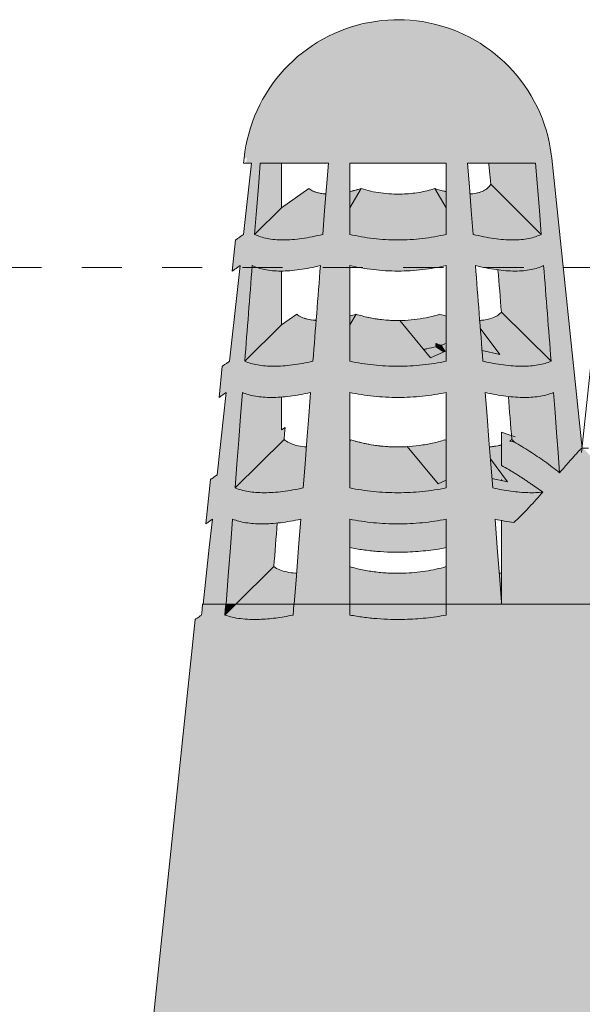
# Model space of a CAD drawing. Units: metres. Extents: x -145 to -15, y 613 to 631.
# Drawn here: x -85 to -84, y 626 to 629 of the extents above; entities that cross this region are included whole.
import ezdxf

# ---------------------------------------------------------------- set-up
doc = ezdxf.new("R2010")
doc.units = ezdxf.units.M
doc.linetypes.add('Trazo punto', pattern=[0.015875, 0.00635, -0.004763, 0, -0.004763])
doc.layers.add('04_01 FURNITURE-INDOOR', color=7, linetype='Continuous', lineweight=18)
doc.layers.add('A-FLOR-LEVL', color=7, linetype='Continuous', lineweight=9)

# ---------------------------------------------------------------- blocks, each defined once
blk = doc.blocks.new('Chimney - Chimney-22370063-ARC_ELEV_B2 E1')
at = {"layer": '04_01 FURNITURE-INDOOR', "true_color": 0xcbc1a0}
for points in [[(-84.7742, 628.273), (-84.0526, 628.273), (-84.0642, 628.3345), (-84.0856, 628.3934), (-84.1163, 628.448), (-84.1561, 628.4975), (-84.202, 628.5388), (-84.2547, 628.5726), (-84.3122, 628.5974), (-84.3585, 628.6093), (-84.3779, 628.6129), (-84.4398, 628.6172), (-84.5012, 628.6117), (-84.5447, 628.6011), (-84.5593, 628.597), (-84.616, 628.5726), (-84.6687, 628.5388), (-84.7152, 628.4969), (-84.7547, 628.4473), (-84.7866, 628.3891), (-84.8064, 628.3345), (-84.818, 628.273), (-84.7747, 628.273)], [(-84.4353, 628.0692), (-84.3997, 628.0705), (-84.3742, 628.0727), (-84.3427, 628.0774), (-84.3153, 628.083), (-84.3153, 628.1493), (-84.3435, 628.197), (-84.3627, 628.1916), (-84.3828, 628.1875), (-84.4049, 628.1847), (-84.4353, 628.1833), (-84.446, 628.1833), (-84.4671, 628.1848), (-84.4879, 628.1875), (-84.5079, 628.1916), (-84.5271, 628.197), (-84.5553, 628.1493), (-84.5553, 628.083), (-84.5253, 628.0769), (-84.4965, 628.0727), (-84.4589, 628.0698), (-84.446, 628.0695)], [(-84.4353, 627.7543), (-84.4353, 627.7543), (-84.3991, 627.7556), (-84.3728, 627.7578), (-84.3445, 627.7616), (-84.3153, 627.7671), (-84.3153, 627.7931), (-84.3542, 627.7757), (-84.4305, 627.8684), (-84.4533, 627.8688), (-84.4758, 627.8706), (-84.4979, 627.8738), (-84.5253, 627.88), (-84.5397, 627.884), (-84.5553, 627.8576), (-84.5553, 627.7671), (-84.5253, 627.7614), (-84.484, 627.7566), (-84.4533, 627.7548)], [(-84.1262, 627.7543), (-84.0996, 627.7559), (-84.0863, 627.7576), (-84.0692, 627.7616), (-84.0542, 627.7671), (-84.1777, 627.8894), (-84.1862, 627.8819), (-84.1972, 627.8759), (-84.2106, 627.8715), (-84.2317, 627.8684), (-84.2303, 627.8494), (-84.1814, 627.7833), (-84.2259, 627.7933), (-84.2239, 627.7671), (-84.1814, 627.759), (-84.164, 627.7567), (-84.1429, 627.7549), (-84.1332, 627.7546)], [(-84.3218, 627.7902), (-84.3205, 627.7908), (-84.341, 627.8111), (-84.3403, 627.8032), (-84.3222, 627.7905)], [(-84.3205, 627.7908), (-84.3188, 627.7916), (-84.3287, 627.8071), (-84.3406, 627.8108), (-84.3228, 627.7931)], [(-84.4353, 627.4395), (-84.3938, 627.4411), (-84.3667, 627.4435), (-84.3355, 627.4478), (-84.3153, 627.4513), (-84.3153, 627.4705), (-84.3355, 627.4615), (-84.412, 627.5542), (-84.4492, 627.5539), (-84.4604, 627.5543), (-84.4844, 627.5565), (-84.5212, 627.563), (-84.5388, 627.5673), (-84.5523, 627.5711), (-84.5553, 627.566), (-84.5553, 627.4513), (-84.5253, 627.4461), (-84.4844, 627.4416), (-84.4489, 627.4398), (-84.4362, 627.4395)], [(-84.4528, 627.2915), (-84.4049, 627.2922), (-84.3831, 627.2933), (-84.3489, 627.2971), (-84.3153, 627.3028), (-84.3153, 627.3735), (-84.3465, 627.3682), (-84.3897, 627.3637), (-84.4218, 627.3622), (-84.4506, 627.3623), (-84.4809, 627.3637), (-84.5076, 627.3662), (-84.5402, 627.3709), (-84.5553, 627.3735), (-84.5553, 627.3026), (-84.5218, 627.2971), (-84.4767, 627.2928)], [(-84.7531, 627.1615), (-84.6934, 627.1615), (-84.6879, 627.2391), (-84.7035, 627.2406), (-84.7192, 627.2439), (-84.7328, 627.2489), (-84.7443, 627.2553), (-84.8389, 627.1615), (-84.7533, 627.1615)], [(-84.3153, 627.1615), (-84.3153, 627.2553), (-84.3489, 627.2473), (-84.3669, 627.2439), (-84.4049, 627.2399), (-84.4215, 627.2389), (-84.4492, 627.2389), (-84.4768, 627.2406), (-84.5037, 627.2439), (-84.53, 627.2489), (-84.5553, 627.2553), (-84.5553, 627.1615), (-84.3156, 627.1615)], [(-84.1777, 627.1666), (-84.1777, 627.2396), (-84.1832, 627.2383), (-84.1816, 627.218)], [(-84.4228, 624.1543), (-84.3506, 624.1565), (-84.2988, 624.1599), (-84.267, 624.1627), (-84.1989, 624.1712), (-84.1643, 624.1766), (-84.1363, 624.1815), (-84.2514, 627.1615), (-84.3153, 627.1615), (-84.3156, 627.1347), (-84.3528, 627.129), (-84.3981, 627.125), (-84.4195, 627.124), (-84.4528, 627.124), (-84.4875, 627.1258), (-84.533, 627.1312), (-84.5553, 627.1347), (-84.5553, 627.1615), (-84.6942, 627.1615), (-84.6963, 627.1347), (-84.7414, 627.1273), (-84.7662, 627.1249), (-84.7883, 627.124), (-84.8094, 627.1244), (-84.827, 627.1258), (-84.8476, 627.1294), (-84.866, 627.1347), (-84.8639, 627.1615), (-84.9215, 627.1615), (-84.9244, 627.1347), (-84.9397, 627.1237), (-85.0231, 626.3228), (-85.1102, 625.5014), (-85.1693, 624.9412), (-85.2194, 624.4629), (-85.2154, 624.4525), (-85.2027, 624.4278), (-85.1913, 624.41), (-85.1763, 624.3904), (-85.1616, 624.3738), (-85.1355, 624.3494), (-85.1185, 624.3352), (-85.0822, 624.3096), (-85.0535, 624.292), (-85.0303, 624.2791), (-84.9944, 624.2615), (-84.9682, 624.2498), (-84.9132, 624.2289), (-84.8735, 624.2158), (-84.8451, 624.2074), (-84.7931, 624.194), (-84.7431, 624.1833), (-84.6939, 624.1746), (-84.6576, 624.1691), (-84.5972, 624.1622), (-84.5542, 624.1586), (-84.5237, 624.1565), (-84.4615, 624.1545), (-84.4313, 624.1543)], [(-84.866, 627.1347), (-84.8389, 627.1615), (-84.8639, 627.1615), (-84.865, 627.1481)], [(-84.7883, 627.124), (-84.773, 627.1244), (-84.7414, 627.1273), (-84.7117, 627.1319), (-84.6963, 627.1347), (-84.6942, 627.1615), (-84.8389, 627.1615), (-84.866, 627.1347), (-84.8451, 627.129), (-84.8198, 627.1252), (-84.7984, 627.124)], [(-84.4179, 627.124), (-84.3832, 627.1258), (-84.3489, 627.1294), (-84.3153, 627.1347), (-84.3156, 627.1615), (-84.5553, 627.1615), (-84.5553, 627.1347), (-84.5147, 627.1287), (-84.4721, 627.125), (-84.4473, 627.124), (-84.4179, 627.124)], [(-83.8173, 624.1815), (-83.7023, 627.1615), (-84.2514, 627.1615), (-84.1363, 624.1815), (-84.1002, 624.1878), (-84.0604, 624.1928), (-84.033, 624.1951), (-83.989, 624.1968), (-83.9591, 624.1967), (-83.9312, 624.1956), (-83.8956, 624.193), (-83.8731, 624.1905), (-83.834, 624.1845), (-83.8243, 624.1828)]]:
    blk.add_hatch(color=9, dxfattribs=at).paths.add_polyline_path(points, flags=0)
h = blk.add_hatch(color=9, dxfattribs=at)
h.paths.add_polyline_path([(-84.8137, 628.26), (-84.8137, 628.2659), (-84.814, 628.26), (-84.8137, 628.26)], flags=0)
h.paths.add_polyline_path([(-84.3046, 627.1615), (-84.1777, 627.1615), (-84.1777, 627.1666), (-84.1936, 627.3735), (-84.1562, 627.3667), (-84.1471, 627.3655), (-84.1145, 627.3973), (-84.0912, 627.4223), (-84.0746, 627.4409), (-84.1034, 627.4397), (-84.1243, 627.4403), (-84.1472, 627.4424), (-84.17, 627.4457), (-84.1936, 627.4501), (-84.1996, 627.4522), (-84.2179, 627.6892), (-84.1918, 627.6838), (-84.1515, 627.6784), (-84.13, 627.677), (-84.1204, 627.6767), (-84.0996, 627.6775), (-84.0805, 627.6799), (-84.0633, 627.6838), (-84.0482, 627.6892), (-84.0327, 627.4892), (-83.9855, 627.5428), (-83.9777, 627.55), (-83.9768, 627.5508), (-83.9777, 627.5603), (-84.0526, 628.273), (-84.8122, 628.273), (-84.8124, 628.26), (-84.8002, 628.26), (-84.8197, 628.083), (-84.8395, 628.0692), (-84.8476, 627.9915), (-84.8283, 628.0051), (-84.8544, 627.767), (-84.8725, 627.7543), (-84.8807, 627.6767), (-84.8629, 627.6892), (-84.8852, 627.484), (-84.9022, 627.4721), (-84.9138, 627.3619), (-84.8972, 627.3735), (-84.9202, 627.1615), (-84.8631, 627.1615), (-84.8468, 627.3735), (-84.8312, 627.3685), (-84.8137, 627.3648), (-84.7945, 627.3626), (-84.7662, 627.3621), (-84.7388, 627.3638), (-84.7218, 627.3657), (-84.6858, 627.3718), (-84.6771, 627.3735), (-84.6934, 627.1615), (-84.5553, 627.1615), (-84.5553, 627.3735), (-84.5242, 627.3682), (-84.4809, 627.3637), (-84.4492, 627.3622), (-84.4201, 627.3623), (-84.3897, 627.3637), (-84.363, 627.3662), (-84.3305, 627.3709), (-84.3153, 627.3735), (-84.3153, 627.1615), (-84.3068, 627.1615)], flags=0)
h.paths.add_polyline_path([(-84.4048, 627.4403), (-84.4492, 627.4399), (-84.4768, 627.4411), (-84.5039, 627.4435), (-84.5302, 627.4469), (-84.5553, 627.4513), (-84.5553, 627.6892), (-84.5253, 627.6837), (-84.484, 627.6789), (-84.4598, 627.6773), (-84.4353, 627.6767), (-84.4047, 627.6775), (-84.3729, 627.6801), (-84.3445, 627.6838), (-84.3153, 627.6892), (-84.3153, 627.4513), (-84.3463, 627.446), (-84.3745, 627.4425), (-84.4002, 627.4406)], flags=0)
h.paths.add_polyline_path([(-84.7679, 627.4395), (-84.7945, 627.4409), (-84.8137, 627.4437), (-84.8312, 627.4481), (-84.8408, 627.4513), (-84.8225, 627.6892), (-84.8027, 627.6827), (-84.7902, 627.6799), (-84.7662, 627.6773), (-84.7445, 627.6769), (-84.722, 627.6781), (-84.6981, 627.6808), (-84.6664, 627.6864), (-84.6528, 627.6892), (-84.6711, 627.4513), (-84.711, 627.4441), (-84.7312, 627.4416), (-84.7513, 627.4401), (-84.7662, 627.4396)], flags=0)
h.paths.add_polyline_path([(-84.5262, 627.7616), (-84.5553, 627.7671), (-84.5553, 628.0051), (-84.5253, 627.9991), (-84.4965, 627.995), (-84.4589, 627.9922), (-84.4247, 627.9918), (-84.4046, 627.9924), (-84.3742, 627.995), (-84.3443, 627.9992), (-84.3153, 628.0051), (-84.3153, 627.7671), (-84.3542, 627.7603), (-84.3866, 627.7566), (-84.4108, 627.755), (-84.4451, 627.7546), (-84.4758, 627.7559), (-84.4979, 627.7578), (-84.5253, 627.7614)], flags=0)
h.paths.add_polyline_path([(-84.8165, 627.7671), (-84.798, 628.0051), (-84.7834, 627.9992), (-84.7662, 627.9949), (-84.7419, 627.9922), (-84.7211, 627.9918), (-84.6985, 627.993), (-84.6743, 627.996), (-84.6458, 628.0012), (-84.6283, 628.0051), (-84.6468, 627.7671), (-84.685, 627.7596), (-84.7068, 627.7567), (-84.7278, 627.7549), (-84.7445, 627.7543), (-84.7711, 627.7559), (-84.7902, 627.7589), (-84.8073, 627.7637), (-84.8119, 627.7654)], flags=0)
h.paths.add_polyline_path([(-84.1262, 627.7543), (-84.1541, 627.7557), (-84.1843, 627.7594), (-84.2134, 627.7649), (-84.2239, 627.7671), (-84.2423, 628.0051), (-84.2036, 627.9972), (-84.177, 627.9935), (-84.164, 627.9923), (-84.1438, 627.9915), (-84.123, 627.9924), (-84.1041, 627.995), (-84.0833, 628.0008), (-84.0726, 628.0051), (-84.0542, 627.7671), (-84.0692, 627.7616), (-84.0863, 627.7576), (-84.1144, 627.7548), (-84.1228, 627.7545)], flags=0)
h.paths.add_polyline_path([(-84.4353, 628.0692), (-84.471, 628.0705), (-84.4965, 628.0727), (-84.528, 628.0774), (-84.5553, 628.083), (-84.5553, 628.1833), (-84.5553, 628.1833), (-84.5553, 628.26), (-84.3153, 628.26), (-84.3153, 628.083), (-84.3443, 628.077), (-84.3742, 628.0727), (-84.4118, 628.0698), (-84.4353, 628.0692)], flags=0)
h.paths.add_polyline_path([(-84.1496, 628.0692), (-84.1832, 628.0712), (-84.2067, 628.0744), (-84.2359, 628.0802), (-84.2484, 628.083), (-84.2622, 628.26), (-84.0925, 628.26), (-84.0787, 628.083), (-84.0932, 628.077), (-84.1099, 628.0727), (-84.1287, 628.07), (-84.1457, 628.0693)], flags=0)
h.paths.add_polyline_path([(-84.7211, 628.0692), (-84.7477, 628.0709), (-84.7666, 628.0742), (-84.7834, 628.0795), (-84.792, 628.083), (-84.7773, 628.26), (-84.6085, 628.26), (-84.6223, 628.083), (-84.6621, 628.0748), (-84.6802, 628.072), (-84.7043, 628.0698)], flags=0)
h.paths.add_polyline_path([(-84.8161, 628.26), (-84.8155, 628.26), (-84.8144, 628.273), (-84.8148, 628.273), (-84.8164, 628.26)], flags=0)
h = blk.add_hatch(color=9, dxfattribs=at)
h.paths.add_polyline_path([(-84.8476, 627.1615), (-84.8389, 627.1615), (-84.7442, 627.2564), (-84.7356, 627.3641), (-84.7513, 627.3626), (-84.7737, 627.3619), (-84.7945, 627.3626), (-84.8137, 627.3648), (-84.8312, 627.3685), (-84.8468, 627.3735), (-84.8631, 627.1615), (-84.8522, 627.1615)], flags=0)
h.paths.add_polyline_path([(-84.8408, 627.4513), (-84.7189, 627.5721), (-84.7164, 627.6022), (-84.725, 627.5961), (-84.725, 627.6778), (-84.7278, 627.6775), (-84.7503, 627.6767), (-84.7711, 627.6775), (-84.7902, 627.6799), (-84.8073, 627.6838), (-84.8225, 627.6892), (-84.8388, 627.478)], flags=0)
h.paths.add_polyline_path([(-84.8165, 627.7671), (-84.725, 627.8576), (-84.725, 627.9916), (-84.7269, 627.9915), (-84.7477, 627.9924), (-84.7666, 627.995), (-84.7834, 627.9992), (-84.798, 628.0051), (-84.815, 627.7857)], flags=0)
h.paths.add_polyline_path([(-84.792, 628.083), (-84.725, 628.1493), (-84.7255, 628.26), (-84.7782, 628.26), (-84.7918, 628.0846)], flags=0)
h = blk.add_hatch(color=9, dxfattribs=at)
h.paths.add_polyline_path([(-84.0328, 627.4891), (-84.0482, 627.6892), (-84.0692, 627.6825), (-84.0863, 627.6792), (-84.1053, 627.6773), (-84.1312, 627.6771), (-84.1555, 627.6788), (-84.1605, 627.6793), (-84.1513, 627.5716), (-84.1431, 627.5645), (-84.0924, 627.5323), (-84.0697, 627.517), (-84.0391, 627.4939)], flags=0)
h.paths.add_polyline_path([(-84.0542, 627.7671), (-84.0726, 628.0051), (-84.0898, 627.9986), (-84.1099, 627.9942), (-84.1287, 627.9922), (-84.1496, 627.9918), (-84.1787, 627.9937), (-84.1865, 627.9945), (-84.1777, 627.8894), (-84.0633, 627.7761)], flags=0)
h.paths.add_polyline_path([(-84.0787, 628.083), (-84.0933, 628.26), (-84.2091, 628.26), (-84.2036, 628.2067), (-84.0804, 628.0846)], flags=0)
h = blk.add_hatch(color=9, dxfattribs=at)
h.paths.add_polyline_path([(-84.7211, 628.0692), (-84.6985, 628.07), (-84.6621, 628.0748), (-84.6458, 628.0777), (-84.6223, 628.083), (-84.6144, 628.1835), (-84.6269, 628.1848), (-84.6387, 628.1875), (-84.6487, 628.1916), (-84.6569, 628.197), (-84.725, 628.1493), (-84.792, 628.083), (-84.7775, 628.077), (-84.7608, 628.0727), (-84.7359, 628.0698), (-84.725, 628.0693)], flags=0)
h.paths.add_polyline_path([(-84.5553, 628.1493), (-84.5553, 628.1493), (-84.5271, 628.197), (-84.5553, 628.189), (-84.5553, 628.1493)], flags=0)
h = blk.add_hatch(color=9, dxfattribs=at)
h.paths.add_polyline_path([(-84.3355, 627.4615), (-84.3153, 627.4705), (-84.3154, 627.5703), (-84.3184, 627.5711), (-84.3428, 627.5643), (-84.3684, 627.5591), (-84.4049, 627.5549), (-84.412, 627.5542), (-84.3405, 627.4675)], flags=0)
h.paths.add_polyline_path([(-84.3713, 627.7965), (-84.3528, 627.8003), (-84.3403, 627.8032), (-84.3406, 627.811), (-84.3271, 627.8071), (-84.3153, 627.8111), (-84.3153, 627.8797), (-84.331, 627.884), (-84.3652, 627.8754), (-84.3874, 627.8717), (-84.4112, 627.8693), (-84.4353, 627.8685), (-84.4305, 627.8684), (-84.3724, 627.7978)], flags=0)
h.paths.add_polyline_path([(-84.6389, 627.8687), (-84.6389, 627.8688), (-84.6405, 627.8688)], flags=0)
h.paths.add_polyline_path([(-84.3153, 628.1895), (-84.3153, 628.1896), (-84.317, 628.1899)], flags=0)
h.paths.add_polyline_path([(-84.5491, 628.191), (-84.5389, 628.1937), (-84.5466, 628.1916)], flags=0)
h = blk.add_hatch(color=9, dxfattribs=at)
h.paths.add_polyline_path([(-84.1496, 628.0692), (-84.1287, 628.07), (-84.1099, 628.0727), (-84.0898, 628.0784), (-84.0787, 628.083), (-84.2045, 628.2076), (-84.2119, 628.1985), (-84.2225, 628.1914), (-84.2363, 628.1863), (-84.2562, 628.1831), (-84.2484, 628.083), (-84.2067, 628.0744), (-84.1822, 628.0711), (-84.164, 628.0697), (-84.1555, 628.0694)], flags=0)
h.paths.add_polyline_path([(-84.3153, 628.1493), (-84.3153, 628.1895), (-84.324, 628.1916), (-84.3435, 628.197), (-84.3216, 628.1598)], flags=0)
h = blk.add_hatch(color=9, dxfattribs=at)
h.paths.add_polyline_path([(-84.7445, 627.7543), (-84.7151, 627.7559), (-84.685, 627.7596), (-84.6561, 627.7651), (-84.6468, 627.7671), (-84.6389, 627.8687), (-84.6565, 627.8709), (-84.6666, 627.8733), (-84.678, 627.878), (-84.6873, 627.884), (-84.725, 627.8576), (-84.8165, 627.7671), (-84.8014, 627.7616), (-84.7844, 627.7576), (-84.7563, 627.7548)], flags=0)
h.paths.add_polyline_path([(-84.5553, 627.8576), (-84.5553, 627.8576), (-84.5397, 627.884), (-84.5553, 627.8796), (-84.5553, 627.8576)], flags=0)
h = blk.add_hatch(color=9, dxfattribs=at)
h.paths.add_polyline_path([(-84.1626, 627.4662), (-84.2051, 627.5237), (-84.2013, 627.4749), (-84.1777, 627.4696), (-84.1777, 627.4724), (-84.1757, 627.4691), (-84.164, 627.4665)], flags=0)
h.paths.add_polyline_path([(-84.1814, 627.7833), (-84.2303, 627.8494), (-84.2259, 627.7933), (-84.1893, 627.7851)], flags=0)
h = blk.add_hatch(color=9, dxfattribs=at)
h.paths.add_polyline_path([(-84.3542, 627.7757), (-84.3222, 627.7905), (-84.3403, 627.8032), (-84.3708, 627.7959), (-84.356, 627.778)], flags=0)
h.paths.add_polyline_path([(-84.3188, 627.7916), (-84.3153, 627.7939), (-84.3153, 627.8111), (-84.3278, 627.8067), (-84.3197, 627.7931)], flags=0)
h = blk.add_hatch(color=9, dxfattribs=at)
h.paths.add_polyline_path([(-84.1777, 627.1615), (-83.7525, 627.1615), (-83.7525, 627.2917), (-83.7564, 627.2964), (-83.7655, 627.3028), (-83.7601, 627.3735), (-83.8036, 627.3658), (-83.8232, 627.3637), (-83.8406, 627.3875), (-83.8566, 627.4044), (-83.8774, 627.4331), (-83.8827, 627.4425), (-83.8595, 627.4607), (-83.8289, 627.4881), (-83.8129, 627.5092), (-83.7964, 627.5212), (-83.7902, 627.5338), (-83.815, 627.5478), (-83.8267, 627.5479), (-83.8419, 627.5406), (-83.8723, 627.5212), (-83.8936, 627.5043), (-83.9213, 627.4881), (-83.9276, 627.4943), (-83.9391, 627.5082), (-83.9526, 627.527), (-83.9584, 627.5333), (-83.9665, 627.5424), (-83.972, 627.5467), (-83.9724, 627.548), (-83.9746, 627.5501), (-83.9778, 627.5499), (-83.9855, 627.5428), (-84.0132, 627.5118), (-84.0328, 627.4891), (-84.0697, 627.517), (-84.1248, 627.5532), (-84.1473, 627.5664), (-84.1561, 627.5687), (-84.1518, 627.5728), (-84.1526, 627.5817), (-84.1777, 627.5903), (-84.1777, 627.5072), (-84.1303, 627.4789), (-84.0866, 627.4493), (-84.0746, 627.4409), (-84.1161, 627.3956), (-84.1407, 627.3715), (-84.1472, 627.3653), (-84.1777, 627.3698), (-84.1777, 627.218)], flags=0)
h.paths.add_polyline_path([(-84.1763, 627.4693), (-84.1777, 627.4724), (-84.1777, 627.4696), (-84.1764, 627.4693)], flags=0)
h.paths.add_polyline_path([(-83.7525, 627.5545), (-83.7525, 627.5892), (-83.8017, 627.5739), (-83.8018, 627.5721), (-83.7915, 627.565), (-83.7765, 627.559), (-83.7606, 627.5554), (-83.7541, 627.5547)], flags=0)
h = blk.add_hatch(color=9, dxfattribs=at)
h.paths.add_polyline_path([(-84.7679, 627.4395), (-84.7455, 627.4403), (-84.7098, 627.4443), (-84.6808, 627.4494), (-84.6711, 627.4513), (-84.6634, 627.5538), (-84.6808, 627.5558), (-84.6958, 627.5595), (-84.7086, 627.565), (-84.7189, 627.5721), (-84.8408, 627.4513), (-84.8253, 627.4462), (-84.8, 627.4416), (-84.7797, 627.4399)], flags=0)
h.paths.add_polyline_path([(-84.5553, 627.566), (-84.5553, 627.566), (-84.5523, 627.5711), (-84.5553, 627.5702), (-84.5553, 627.566)], flags=0)
h = blk.add_hatch(color=9, dxfattribs=at)
h.paths.add_polyline_path([(-84.1119, 627.4396), (-84.0866, 627.4401), (-84.0746, 627.4409), (-84.1383, 627.4842), (-84.1508, 627.4917), (-84.1777, 627.5072), (-84.1777, 627.5588), (-84.1815, 627.5576), (-84.2033, 627.5543), (-84.2074, 627.5536), (-84.2051, 627.5237), (-84.1626, 627.4662), (-84.2014, 627.4749), (-84.1995, 627.4513), (-84.1562, 627.4435), (-84.1383, 627.4414), (-84.1159, 627.4399)], flags=0)
h.paths.add_polyline_path([(-84.1458, 627.5661), (-84.152, 627.5719), (-84.1566, 627.5681), (-84.1472, 627.5664)], flags=0)
at = {"layer": '04_01 FURNITURE-INDOOR', "color": 8, "true_color": 0x808080}
for p, q in [((-84.818, 628.273), (-84.8194, 628.26)), ((-83.9766, 627.5499), (-84.0526, 628.273)), ((-83.901, 628.273), (-83.9781, 627.5396)), ((-84.8194, 628.26), (-84.8002, 628.26)), ((-84.8175, 628.26), (-84.8194, 628.26)), ((-84.8146, 628.26), (-84.8162, 628.26)), ((-84.7782, 628.26), (-84.6085, 628.26)), ((-84.725, 628.1493), (-84.725, 628.26)), ((-84.5553, 628.26), (-84.3153, 628.26)), ((-84.2622, 628.26), (-84.0925, 628.26)), ((-84.6569, 628.197), (-84.725, 628.1493)), ((-84.5271, 628.197), (-84.5553, 628.1493)), ((-84.3435, 628.197), (-84.3153, 628.1493)), ((-84.2045, 628.2076), (-84.0787, 628.083)), ((-84.792, 628.083), (-84.725, 628.1493)), ((-84.8395, 628.0692), (-84.8476, 627.9915)), ((-84.725, 627.8576), (-84.725, 627.9916)), ((-84.6873, 627.884), (-84.725, 627.8576)), ((-84.5397, 627.884), (-84.5553, 627.8576)), ((-84.1777, 627.8894), (-84.0542, 627.7671)), ((-84.8165, 627.7671), (-84.725, 627.8576)), ((-84.4305, 627.8684), (-84.3542, 627.7757)), ((-84.1814, 627.7833), (-84.2303, 627.8494)), ((-84.3205, 627.7908), (-84.341, 627.8111)), ((-84.3403, 627.8032), (-84.3218, 627.7902)), ((-84.3188, 627.7916), (-84.3278, 627.8069)), ((-84.3542, 627.7757), (-84.3153, 627.7931)), ((-84.1814, 627.7833), (-84.2259, 627.7933)), ((-84.8725, 627.7543), (-84.8807, 627.6767)), ((-84.725, 627.5961), (-84.725, 627.6778)), ((-84.7164, 627.6022), (-84.725, 627.5961)), ((-84.1777, 627.5903), (-84.1777, 627.5072)), ((-84.8408, 627.4513), (-84.7189, 627.5721)), ((-84.5523, 627.5711), (-84.5553, 627.566)), ((-84.1518, 627.5721), (-84.1458, 627.5661)), ((-84.412, 627.5542), (-84.3355, 627.4615)), ((-83.977, 627.5503), (-83.9608, 627.5503)), ((-84.1626, 627.4662), (-84.2051, 627.5237)), ((-84.9022, 627.4721), (-84.9138, 627.3619)), ((-84.3355, 627.4615), (-84.3153, 627.4705)), ((-84.2014, 627.4749), (-84.1626, 627.4662)), ((-84.1777, 627.4724), (-84.1777, 627.4697)), ((-84.1777, 627.3706), (-84.1777, 627.1615)), ((-84.8389, 627.1615), (-84.7443, 627.2553)), ((-84.9215, 627.1615), (-84.8639, 627.1615)), ((-84.866, 627.1347), (-84.8389, 627.1615)), ((-84.8639, 627.1615), (-84.8631, 627.1615)), ((-84.8631, 627.1615), (-84.8389, 627.1615)), ((-84.8389, 627.1615), (-84.8631, 627.1615)), ((-84.8389, 627.1615), (-84.6942, 627.1615)), ((-84.6942, 627.1615), (-84.8389, 627.1615)), ((-84.6942, 627.1615), (-84.5553, 627.1615)), ((-84.5553, 627.1615), (-84.3153, 627.1615)), ((-84.3153, 627.1615), (-84.5553, 627.1615)), ((-84.3153, 627.1615), (-84.2514, 627.1615)), ((-84.2514, 627.1615), (-84.178, 627.1615)), ((-84.1342, 627.1615), (-84.1777, 627.1615)), ((-84.1342, 627.1615), (-83.7023, 627.1615)), ((-84.94, 627.1238), (-85.2196, 624.4636))]:
    blk.add_line(p, q, dxfattribs=at)
at = {"layer": '04_01 FURNITURE-INDOOR', "color": 8, "true_color": 0x808080, "flags": 128}
for points in [[(-84.818, 628.273), (-84.8161, 628.2883), (-84.8136, 628.3035), (-84.8105, 628.3185), (-84.8067, 628.3335), (-84.8024, 628.3482), (-84.7975, 628.3628), (-84.792, 628.3772), (-84.7859, 628.3914), (-84.7793, 628.4053), (-84.7722, 628.4189), (-84.7644, 628.4322), (-84.7562, 628.4452), (-84.7475, 628.4579), (-84.7382, 628.4702), (-84.7285, 628.4821), (-84.7183, 628.4936), (-84.7076, 628.5047), (-84.6965, 628.5154), (-84.685, 628.5256), (-84.6731, 628.5353), (-84.6608, 628.5446), (-84.6482, 628.5534), (-84.6352, 628.5616), (-84.6219, 628.5694), (-84.6083, 628.5766), (-84.5944, 628.5832), (-84.5802, 628.5893), (-84.5659, 628.5948), (-84.5513, 628.5997), (-84.5365, 628.6041), (-84.5216, 628.6078), (-84.5065, 628.611), (-84.4913, 628.6135), (-84.4761, 628.6154), (-84.4607, 628.6168), (-84.4454, 628.6175), (-84.4353, 628.6176)], [(-84.4353, 628.6176), (-84.4199, 628.6173), (-84.4046, 628.6164), (-84.3893, 628.6148), (-84.374, 628.6127), (-84.3589, 628.6099), (-84.3439, 628.6066), (-84.329, 628.6026), (-84.3143, 628.5981), (-84.2998, 628.5929), (-84.2855, 628.5872), (-84.2714, 628.5809), (-84.2576, 628.5741), (-84.2441, 628.5667), (-84.2309, 628.5588), (-84.2181, 628.5504), (-84.2055, 628.5414), (-84.1934, 628.532), (-84.1816, 628.5221), (-84.1702, 628.5117), (-84.1593, 628.5009), (-84.1488, 628.4896), (-84.1387, 628.478), (-84.1292, 628.4659), (-84.1201, 628.4535), (-84.1115, 628.4407), (-84.1035, 628.4276), (-84.096, 628.4142), (-84.089, 628.4004), (-84.0825, 628.3865), (-84.0767, 628.3722), (-84.0714, 628.3578), (-84.0667, 628.3431), (-84.0626, 628.3283), (-84.059, 628.3133), (-84.0561, 628.2982), (-84.0538, 628.283), (-84.0526, 628.273)], [(-84.8002, 628.26), (-84.8067, 628.201), (-84.8132, 628.142), (-84.8197, 628.083)], [(-84.792, 628.083), (-84.7874, 628.142), (-84.7828, 628.201), (-84.7782, 628.26)], [(-84.6085, 628.26), (-84.6131, 628.201), (-84.6177, 628.142), (-84.6223, 628.083)], [(-84.5553, 628.083), (-84.5553, 628.142), (-84.5553, 628.201), (-84.5553, 628.26)], [(-84.3153, 628.26), (-84.3153, 628.201), (-84.3153, 628.142), (-84.3153, 628.083)], [(-84.2484, 628.083), (-84.253, 628.142), (-84.2576, 628.201), (-84.2622, 628.26)], [(-84.2088, 628.2573), (-84.2067, 628.2325), (-84.2045, 628.2076)], [(-84.0925, 628.26), (-84.0879, 628.201), (-84.0833, 628.142), (-84.0787, 628.083)], [(-84.3403, 627.8032), (-84.3406, 627.8071), (-84.341, 627.8111)], [(-84.8629, 627.6892), (-84.8703, 627.6208), (-84.8778, 627.5524), (-84.8852, 627.484)], [(-84.8408, 627.4513), (-84.8363, 627.5108), (-84.8317, 627.5703), (-84.8271, 627.6297), (-84.8225, 627.6892)], [(-84.6528, 627.6892), (-84.6574, 627.6297), (-84.662, 627.5703), (-84.6665, 627.5108), (-84.6711, 627.4513)], [(-84.5553, 627.4513), (-84.5553, 627.5108), (-84.5553, 627.5703), (-84.5553, 627.6297), (-84.5553, 627.6892)], [(-84.3153, 627.6892), (-84.3153, 627.6297), (-84.3153, 627.5703), (-84.3153, 627.5108), (-84.3153, 627.4513)], [(-84.1995, 627.4513), (-84.2041, 627.5108), (-84.2087, 627.5703), (-84.2133, 627.6297), (-84.2179, 627.6892)], [(-84.0482, 627.6892), (-84.0443, 627.6392), (-84.0405, 627.5892), (-84.0366, 627.5392), (-84.0328, 627.4891)], [(-84.7164, 627.6022), (-84.7177, 627.5871), (-84.7189, 627.5721)], [(-84.1777, 627.5906), (-84.156, 627.5826), (-84.1436, 627.5785)], [(-84.8972, 627.3735), (-84.9049, 627.3028), (-84.9126, 627.2322), (-84.9202, 627.1615)], [(-84.8631, 627.1615), (-84.8576, 627.2322), (-84.8522, 627.3028), (-84.8468, 627.3735)], [(-84.6771, 627.3735), (-84.6825, 627.3028), (-84.6879, 627.2322), (-84.6934, 627.1615)], [(-84.5553, 627.1615), (-84.5553, 627.2322), (-84.5553, 627.3028), (-84.5553, 627.3735)], [(-84.3153, 627.3735), (-84.3153, 627.3028), (-84.3153, 627.2322), (-84.3153, 627.1615)], [(-84.1777, 627.1666), (-84.1827, 627.2322), (-84.1881, 627.3028), (-84.1936, 627.3735)], [(-84.9215, 627.1615), (-84.9229, 627.1481), (-84.9244, 627.1347)], [(-84.866, 627.1347), (-84.865, 627.1481), (-84.8639, 627.1615)], [(-84.6942, 627.1615), (-84.6953, 627.1481), (-84.6963, 627.1347)], [(-84.5553, 627.1347), (-84.5553, 627.1481), (-84.5553, 627.1615)], [(-84.3153, 627.1615), (-84.3153, 627.1481), (-84.3153, 627.1347)]]:
    blk.add_lwpolyline(points, dxfattribs=at)
at = {"layer": '04_01 FURNITURE-INDOOR', "color": 8, "true_color": 0x808080}
blk.add_ellipse((-84.3505, 628.2328), major_axis=(0, 0.2018), ratio=0.707107, start_param=4.8343, end_param=4.8476, dxfattribs=at)
for points, knots in [([(-84.6569, 628.197), (-84.6539, 628.1945), (-84.6469, 628.1902), (-84.6335, 628.1856), (-84.6219, 628.1839), (-84.6153, 628.1834), (-84.6145, 628.1834)], [-1, -1, -1, -1, -0.8611111, -0.7222222, -0.5833333, -0.5647159, -0.5647159, -0.5647159, -0.5647159]), ([(-84.5554, 628.1894), (-84.5523, 628.1901), (-84.543, 628.1923), (-84.5335, 628.195), (-84.5271, 628.197)], [-0.1673273, -0.1673273, -0.1673273, -0.1673273, -0.1111111, 0, 0, 0, 0]), ([(-84.5271, 628.197), (-84.5333, 628.1951), (-84.5407, 628.193), (-84.5479, 628.1912), (-84.5491, 628.1909)], [-1, -1, -1, -1, -0.8928571, -0.8705908, -0.8705908, -0.8705908, -0.8705908]), ([(-84.5271, 628.197), (-84.5193, 628.1945), (-84.5032, 628.1902), (-84.4777, 628.1856), (-84.4514, 628.1832), (-84.4193, 628.1829), (-84.3894, 628.1859), (-84.3626, 628.1914), (-84.3498, 628.195), (-84.3435, 628.197)], [-1, -1, -1, -1, -0.861111, -0.722222, -0.583333, -0.444444, -0.222222, -0.111111, 0, 0, 0, 0]), ([(-84.3153, 628.1894), (-84.3164, 628.1897), (-84.3256, 628.1918), (-84.335, 628.1943), (-84.3435, 628.197)], [0.8577533, 0.8577533, 0.8577533, 0.8577533, 0.875, 1, 1, 1, 1]), ([(-84.2045, 628.2076), (-84.2064, 628.2043), (-84.2113, 628.1982), (-84.2219, 628.191), (-84.2358, 628.1859), (-84.248, 628.184), (-84.2551, 628.1835), (-84.2561, 628.1834)], [0, 0, 0, 0, 0.125, 0.25, 0.375, 0.5, 0.5191872, 0.5191872, 0.5191872, 0.5191872]), ([(-84.6223, 628.083), (-84.6313, 628.0807), (-84.6489, 628.0768), (-84.683, 628.0709), (-84.7223, 628.068), (-84.7556, 628.0709), (-84.7779, 628.0768), (-84.7875, 628.0807), (-84.792, 628.083)], [-1, -1, -1, -1, -0.875, -0.75, -0.5, -0.25, -0.125, 0, 0, 0, 0]), ([(-84.3153, 628.083), (-84.3248, 628.0807), (-84.3442, 628.0768), (-84.384, 628.0709), (-84.4353, 628.068), (-84.4867, 628.0709), (-84.5265, 628.0768), (-84.5458, 628.0807), (-84.5553, 628.083)], [-1, -1, -1, -1, -0.875, -0.75, -0.5, -0.25, -0.125, 0, 0, 0, 0]), ([(-84.0787, 628.083), (-84.0831, 628.0807), (-84.0928, 628.0768), (-84.1151, 628.0709), (-84.1484, 628.068), (-84.1877, 628.0709), (-84.2217, 628.0768), (-84.2394, 628.0807), (-84.2484, 628.083)], [-1, -1, -1, -1, -0.875, -0.75, -0.5, -0.25, -0.125, 0, 0, 0, 0]), ([(-84.798, 628.0051), (-84.7935, 628.0029), (-84.7838, 627.999), (-84.7614, 627.9933), (-84.728, 627.9904), (-84.6889, 627.9933), (-84.6549, 627.999), (-84.6373, 628.0029), (-84.6283, 628.0051)], [-1, -1, -1, -1, -0.875, -0.75, -0.5, -0.25, -0.125, 0, 0, 0, 0]), ([(-84.5553, 628.0051), (-84.5458, 628.0029), (-84.5265, 627.999), (-84.4866, 627.9933), (-84.4353, 627.9904), (-84.3841, 627.9933), (-84.3442, 627.999), (-84.3249, 628.0029), (-84.3153, 628.0051)], [-1, -1, -1, -1, -0.875, -0.75, -0.5, -0.25, -0.125, 0, 0, 0, 0]), ([(-84.2423, 628.0051), (-84.2334, 628.0029), (-84.2158, 627.999), (-84.1818, 627.9933), (-84.1426, 627.9904), (-84.1093, 627.9933), (-84.0869, 627.999), (-84.0771, 628.0029), (-84.0726, 628.0051)], [-1, -1, -1, -1, -0.875, -0.75, -0.5, -0.25, -0.125, 0, 0, 0, 0]), ([(-84.6873, 627.884), (-84.6839, 627.8812), (-84.6759, 627.8763), (-84.6606, 627.8711), (-84.6475, 627.8692), (-84.6399, 627.8687), (-84.639, 627.8686)], [-1, -1, -1, -1, -0.8611111, -0.7222222, -0.5833333, -0.5641092, -0.5641092, -0.5641092, -0.5641092]), ([(-84.5397, 627.884), (-84.5297, 627.8809), (-84.509, 627.8754), (-84.4797, 627.8707), (-84.4533, 627.8685), (-84.4382, 627.8683), (-84.4305, 627.8684)], [-1, -1, -1, -1, -0.7, -0.4, -0.2, 0, 0, 0, 0]), ([(-84.331, 627.884), (-84.3398, 627.8812), (-84.3581, 627.8763), (-84.3871, 627.8711), (-84.4146, 627.8686), (-84.4323, 627.8683), (-84.4399, 627.8684)], [-1, -1, -1, -1, -0.8611111, -0.7222222, -0.5833333, -0.4789243, -0.4789243, -0.4789243, -0.4789243]), ([(-84.1777, 627.8894), (-84.1801, 627.8866), (-84.1858, 627.8816), (-84.1986, 627.8746), (-84.2138, 627.8703), (-84.2266, 627.8689), (-84.2312, 627.8686), (-84.2315, 627.8686)], [0, 0, 0, 0, 0.2, 0.4, 0.7, 0.85, 0.8601871, 0.8601871, 0.8601871, 0.8601871]), ([(-84.3712, 627.7963), (-84.3684, 627.7968), (-84.3579, 627.7988), (-84.3477, 627.8012), (-84.3403, 627.8032)], [-0.1685842, -0.1685842, -0.1685842, -0.1685842, -0.125, 0, 0, 0, 0]), ([(-84.6468, 627.7671), (-84.6557, 627.765), (-84.6731, 627.7613), (-84.7067, 627.756), (-84.7456, 627.7532), (-84.779, 627.756), (-84.8018, 627.7613), (-84.8118, 627.765), (-84.8165, 627.7671)], [-1, -1, -1, -1, -0.875, -0.75, -0.5, -0.25, -0.125, 0, 0, 0, 0]), ([(-84.3153, 627.7671), (-84.3249, 627.765), (-84.3443, 627.7613), (-84.3842, 627.756), (-84.4353, 627.7532), (-84.4865, 627.756), (-84.5263, 627.7613), (-84.5458, 627.765), (-84.5553, 627.7671)], [-1, -1, -1, -1, -0.875, -0.75, -0.5, -0.25, -0.125, 0, 0, 0, 0]), ([(-84.0542, 627.7671), (-84.0589, 627.765), (-84.0689, 627.7613), (-84.0917, 627.756), (-84.1251, 627.7532), (-84.164, 627.756), (-84.1976, 627.7613), (-84.215, 627.765), (-84.2239, 627.7671)], [-1, -1, -1, -1, -0.875, -0.75, -0.5, -0.25, -0.125, 0, 0, 0, 0]), ([(-84.8225, 627.6892), (-84.8178, 627.6871), (-84.8077, 627.6836), (-84.7848, 627.6783), (-84.7513, 627.6756), (-84.7125, 627.6783), (-84.679, 627.6836), (-84.6617, 627.6871), (-84.6528, 627.6892)], [-1, -1, -1, -1, -0.875, -0.75, -0.5, -0.25, -0.125, 0, 0, 0, 0]), ([(-84.5553, 627.6892), (-84.5457, 627.6871), (-84.5263, 627.6836), (-84.4864, 627.6783), (-84.4353, 627.6756), (-84.3843, 627.6783), (-84.3444, 627.6836), (-84.3249, 627.6871), (-84.3153, 627.6892)], [-1, -1, -1, -1, -0.875, -0.75, -0.5, -0.25, -0.125, 0, 0, 0, 0]), ([(-84.2179, 627.6892), (-84.209, 627.6871), (-84.1917, 627.6836), (-84.1581, 627.6783), (-84.1193, 627.6756), (-84.0859, 627.6783), (-84.063, 627.6836), (-84.0529, 627.6871), (-84.0482, 627.6892)], [-1, -1, -1, -1, -0.875, -0.75, -0.5, -0.25, -0.125, 0, 0, 0, 0]), ([(-84.7189, 627.5721), (-84.7151, 627.5688), (-84.7085, 627.5645), (-84.6977, 627.56), (-84.6857, 627.5564), (-84.674, 627.5545), (-84.665, 627.5539), (-84.6634, 627.5538)], [-1, -1, -1, -1, -0.8611111, -0.7916667, -0.7222222, -0.5833333, -0.5555556, -0.5555556, -0.5555556, -0.5555556]), ([(-84.5523, 627.5711), (-84.5452, 627.5689), (-84.5307, 627.5648), (-84.5004, 627.5582), (-84.4686, 627.5543), (-84.4362, 627.5533), (-84.42, 627.5537), (-84.412, 627.5542)], [-1, -1, -1, -1, -0.833333, -0.666667, -0.333333, -0.166667, 0, 0, 0, 0]), ([(-84.3184, 627.5711), (-84.3283, 627.568), (-84.3437, 627.5638), (-84.3651, 627.5596), (-84.3869, 627.5561), (-84.4045, 627.5545), (-84.4165, 627.5539), (-84.4173, 627.5539)], [-1, -1, -1, -1, -0.8611111, -0.7916667, -0.7222222, -0.5833333, -0.5738947, -0.5738947, -0.5738947, -0.5738947]), ([(-84.2073, 627.5538), (-84.2057, 627.5539), (-84.1964, 627.5545), (-84.1866, 627.5563), (-84.1787, 627.5583), (-84.1774, 627.5586)], [-0.7600713, -0.7600713, -0.7600713, -0.7600713, -0.7, -0.4, -0.3375515, -0.3375515, -0.3375515, -0.3375515]), ([(-84.1922, 627.5554), (-84.1956, 627.5549), (-84.1991, 627.5544), (-84.2028, 627.5541), (-84.2028, 627.5541)], [-0.65114237, -0.65114237, -0.65114237, -0.65114237, -0.58333333, -0.58270634, -0.58270634, -0.58270634, -0.58270634]), ([(-84.1776, 627.5587), (-84.179, 627.5582), (-84.1819, 627.5575), (-84.1849, 627.5568), (-84.1864, 627.5565)], [-0.75627946, -0.75627946, -0.75627946, -0.75627946, -0.72222222, -0.6914312, -0.6914312, -0.6914312, -0.6914312]), ([(-83.9777, 627.55), (-83.9784, 627.5496), (-83.9814, 627.5472), (-83.991, 627.5372), (-84.0059, 627.5202), (-84.0205, 627.5034), (-84.0285, 627.4941), (-84.0328, 627.4891)], [-0.875, -0.875, -0.875, -0.875, -0.75, -0.5, -0.25, -0.125, 0, 0, 0, 0]), ([(-84.1777, 627.5072), (-84.1715, 627.5038), (-84.1623, 627.4987), (-84.1503, 627.4917), (-84.1415, 627.4863), (-84.1328, 627.4808), (-84.1243, 627.4752), (-84.1159, 627.4695), (-84.1075, 627.4638), (-84.0992, 627.4581), (-84.0881, 627.4505), (-84.08, 627.4448), (-84.0746, 627.4409)], [-1, -1, -1, -1, -0.833333, -0.75, -0.666667, -0.583333, -0.5, -0.416667, -0.333333, -0.25, -0.166667, 0, 0, 0, 0]), ([(-84.6711, 627.4513), (-84.6799, 627.4494), (-84.6971, 627.446), (-84.7303, 627.441), (-84.7689, 627.4385), (-84.8024, 627.441), (-84.8256, 627.446), (-84.836, 627.4494), (-84.8408, 627.4513)], [-1, -1, -1, -1, -0.875, -0.75, -0.5, -0.25, -0.125, 0, 0, 0, 0]), ([(-84.3153, 627.4513), (-84.325, 627.4494), (-84.3445, 627.446), (-84.3844, 627.441), (-84.4353, 627.4385), (-84.4863, 627.441), (-84.5262, 627.446), (-84.5457, 627.4494), (-84.5553, 627.4513)], [-1, -1, -1, -1, -0.875, -0.75, -0.5, -0.25, -0.125, 0, 0, 0, 0]), ([(-84.0746, 627.4409), (-84.0804, 627.4403), (-84.0924, 627.4395), (-84.1182, 627.4394), (-84.1463, 627.4418), (-84.1762, 627.4465), (-84.1917, 627.4496), (-84.1995, 627.4513)], [-1, -1, -1, -1, -0.833333, -0.666667, -0.333333, -0.166667, 0, 0, 0, 0]), ([(-84.8468, 627.3735), (-84.8419, 627.3716), (-84.8315, 627.3682), (-84.8082, 627.3634), (-84.7747, 627.3609), (-84.7361, 627.3634), (-84.703, 627.3682), (-84.6858, 627.3716), (-84.6771, 627.3735)], [-1, -1, -1, -1, -0.875, -0.75, -0.5, -0.25, -0.125, 0, 0, 0, 0]), ([(-84.5553, 627.3735), (-84.5457, 627.3716), (-84.5262, 627.3682), (-84.4863, 627.3634), (-84.4353, 627.3609), (-84.3844, 627.3634), (-84.3445, 627.3682), (-84.325, 627.3716), (-84.3153, 627.3735)], [-1, -1, -1, -1, -0.875, -0.75, -0.5, -0.25, -0.125, 0, 0, 0, 0]), ([(-84.3153, 627.3026), (-84.3236, 627.301), (-84.3403, 627.2981), (-84.3744, 627.2937), (-84.4236, 627.2903), (-84.4761, 627.2918), (-84.5219, 627.2968), (-84.5443, 627.3005), (-84.5553, 627.3026)], [-1, -1, -1, -1, -0.8928571, -0.7857143, -0.5714286, -0.2857143, -0.1428571, 0, 0, 0, 0]), ([(-84.7443, 627.2553), (-84.74, 627.2523), (-84.7302, 627.2471), (-84.7121, 627.2416), (-84.6971, 627.2396), (-84.6884, 627.239), (-84.6875, 627.239)], [-1, -1, -1, -1, -0.8611111, -0.7222222, -0.5833333, -0.566052, -0.566052, -0.566052, -0.566052]), ([(-84.5553, 627.2553), (-84.545, 627.2523), (-84.5238, 627.2471), (-84.4904, 627.2416), (-84.4561, 627.2387), (-84.4145, 627.2384), (-84.3756, 627.242), (-84.3405, 627.2486), (-84.3236, 627.2529), (-84.3153, 627.2553)], [-1, -1, -1, -1, -0.8611111, -0.7222222, -0.5833333, -0.4444444, -0.2222222, -0.1111111, 0, 0, 0, 0]), ([(-84.9244, 627.1347), (-84.9288, 627.1316), (-84.9358, 627.1267), (-84.9402, 627.1237), (-84.9402, 627.1237), (-84.9397, 627.124)], [-1, -1, -1, -1, -0.7857143, -0.5714286, -0.4285714, -0.4285714, -0.4285714, -0.4285714]), ([(-84.6963, 627.1347), (-84.7112, 627.1316), (-84.74, 627.1267), (-84.7848, 627.1229), (-84.8205, 627.1243), (-84.848, 627.1291), (-84.8602, 627.1327), (-84.866, 627.1347)], [-1, -1, -1, -1, -0.785714, -0.571429, -0.285714, -0.142857, 0, 0, 0, 0]), ([(-84.3153, 627.1347), (-84.332, 627.1316), (-84.3658, 627.1267), (-84.4237, 627.1229), (-84.4761, 627.1243), (-84.5219, 627.1291), (-84.5443, 627.1327), (-84.5553, 627.1347)], [-1, -1, -1, -1, -0.785714, -0.571429, -0.285714, -0.142857, 0, 0, 0, 0])]:
    blk.add_open_spline(points, degree=3, knots=knots, dxfattribs=at)
for points in [[(-84.6472, 628.1909), (-84.6509, 628.1926), (-84.6541, 628.1947), (-84.6569, 628.197)], [(-84.2111, 628.1993), (-84.2119, 628.1985), (-84.2128, 628.1977), (-84.2137, 628.197)], [(-84.6347, 628.1864), (-84.6379, 628.1872), (-84.6411, 628.1881), (-84.6438, 628.1893)], [(-84.6184, 628.1837), (-84.6225, 628.184), (-84.6263, 628.1847), (-84.63, 628.1854)], [(-84.3152, 628.1894), (-84.3171, 628.1898), (-84.3189, 628.1902), (-84.3207, 628.1907)], [(-84.2333, 628.1872), (-84.2347, 628.1867), (-84.2361, 628.1863), (-84.2376, 628.186)], [(-84.2205, 628.1924), (-84.2218, 628.1917), (-84.2231, 628.191), (-84.2244, 628.1904)], [(-84.8197, 628.083), (-84.8229, 628.0807), (-84.8286, 628.0768), (-84.8348, 628.0724), (-84.8386, 628.0698), (-84.8395, 628.0692), (-84.8395, 628.0692)], [(-84.8283, 628.0051), (-84.8326, 627.9654), (-84.8413, 627.8861), (-84.85, 627.8067), (-84.8544, 627.7671)], [(-84.8476, 627.9915), (-84.8476, 627.9915), (-84.8468, 627.9921), (-84.8431, 627.9947), (-84.837, 627.999), (-84.8314, 628.0029), (-84.8283, 628.0051)], [(-84.8165, 627.7671), (-84.8134, 627.8067), (-84.8073, 627.8861), (-84.8011, 627.9654), (-84.798, 628.0051)], [(-84.6283, 628.0051), (-84.6314, 627.9654), (-84.6376, 627.8861), (-84.6437, 627.8067), (-84.6468, 627.7671)], [(-84.5553, 627.7671), (-84.5553, 627.8067), (-84.5553, 627.8861), (-84.5553, 627.9654), (-84.5553, 628.0051)], [(-84.3153, 628.0051), (-84.3153, 627.9654), (-84.3153, 627.8861), (-84.3153, 627.8067), (-84.3153, 627.7671)], [(-84.2239, 627.7671), (-84.227, 627.8067), (-84.2331, 627.8861), (-84.2393, 627.9654), (-84.2423, 628.0051)], [(-84.0726, 628.0051), (-84.0695, 627.9654), (-84.0634, 627.8861), (-84.0572, 627.8067), (-84.0542, 627.7671)], [(-84.1865, 627.9945), (-84.1835, 627.9595), (-84.1806, 627.9245), (-84.1777, 627.8894)], [(-84.6752, 627.8766), (-84.6763, 627.8771), (-84.6775, 627.8777), (-84.6785, 627.8782)], [(-84.5554, 627.8795), (-84.5502, 627.8809), (-84.545, 627.8824), (-84.5397, 627.884)], [(-84.4965, 627.8736), (-84.5015, 627.8744), (-84.5065, 627.8753), (-84.5114, 627.8764)], [(-84.3152, 627.8795), (-84.3204, 627.8809), (-84.3257, 627.8824), (-84.331, 627.884)], [(-84.663, 627.8723), (-84.6647, 627.8727), (-84.6662, 627.8732), (-84.6677, 627.8737)], [(-84.6494, 627.8696), (-84.6513, 627.8698), (-84.6532, 627.8702), (-84.6551, 627.8705)], [(-84.6391, 627.8686), (-84.6396, 627.8686), (-84.6401, 627.8687), (-84.6407, 627.8687)], [(-84.4736, 627.8704), (-84.4782, 627.8709), (-84.4829, 627.8715), (-84.4874, 627.8721)], [(-84.4503, 627.8686), (-84.4548, 627.8688), (-84.4592, 627.8691), (-84.4637, 627.8695)], [(-84.341, 627.8111), (-84.3388, 627.8104), (-84.3344, 627.8089), (-84.33, 627.8075), (-84.3279, 627.8069)], [(-84.3279, 627.8069), (-84.3257, 627.8075), (-84.3215, 627.8089), (-84.3174, 627.8104), (-84.3153, 627.8111)], [(-84.8544, 627.7671), (-84.8573, 627.765), (-84.8626, 627.7613), (-84.8683, 627.7573), (-84.8718, 627.7549), (-84.8725, 627.7543), (-84.8725, 627.7543)], [(-84.8807, 627.6767), (-84.8807, 627.6767), (-84.8799, 627.6772), (-84.8765, 627.6796), (-84.8709, 627.6836), (-84.8658, 627.6871), (-84.8629, 627.6892)], [(-84.1605, 627.6793), (-84.1576, 627.6435), (-84.1547, 627.6078), (-84.1518, 627.5721)], [(-84.5554, 627.5702), (-84.5544, 627.5705), (-84.5533, 627.5708), (-84.5523, 627.5711)], [(-84.5291, 627.5646), (-84.537, 627.5666), (-84.5447, 627.5687), (-84.5523, 627.5711)], [(-84.5049, 627.5595), (-84.5104, 627.5605), (-84.5159, 627.5615), (-84.5213, 627.5628)], [(-84.4798, 627.556), (-84.485, 627.5565), (-84.4901, 627.5572), (-84.4952, 627.558)], [(-84.3153, 627.5702), (-84.3163, 627.5705), (-84.3173, 627.5708), (-84.3184, 627.5711)], [(-84.1569, 627.5682), (-84.156, 627.5688), (-84.1542, 627.5701), (-84.1526, 627.5714), (-84.1518, 627.5721)], [(-84.1458, 627.5661), (-84.1476, 627.5664), (-84.1513, 627.5671), (-84.155, 627.5678), (-84.1569, 627.5682)], [(-84.0328, 627.4891), (-84.0449, 627.4988), (-84.0695, 627.5174), (-84.1073, 627.5427), (-84.1329, 627.5585), (-84.1458, 627.5661)], [(-84.4541, 627.5539), (-84.4592, 627.5542), (-84.4642, 627.5545), (-84.4692, 627.555)], [(-84.4281, 627.5536), (-84.4331, 627.5535), (-84.4382, 627.5535), (-84.4433, 627.5536)], [(-84.8852, 627.484), (-84.888, 627.482), (-84.8929, 627.4786), (-84.8983, 627.4748), (-84.9015, 627.4726), (-84.9022, 627.4721), (-84.9022, 627.4721)], [(-84.1777, 627.4724), (-84.1772, 627.4714), (-84.1768, 627.4704), (-84.1763, 627.4694)], [(-84.1763, 627.4693), (-84.1768, 627.4704), (-84.1772, 627.4714), (-84.1777, 627.4724)], [(-84.0746, 627.4409), (-84.0799, 627.4348), (-84.091, 627.4224), (-84.1085, 627.4033), (-84.127, 627.384), (-84.1403, 627.3715), (-84.1472, 627.3653)], [(-84.9138, 627.3619), (-84.9138, 627.3619), (-84.9131, 627.3624), (-84.9099, 627.3646), (-84.9047, 627.3682), (-84.9, 627.3716), (-84.8972, 627.3735)], [(-84.7356, 627.3641), (-84.7385, 627.3278), (-84.7414, 627.2916), (-84.7443, 627.2553)], [(-84.1936, 627.3735), (-84.1856, 627.3717), (-84.1698, 627.3686), (-84.1547, 627.3663), (-84.1472, 627.3653)], [(-84.1832, 627.239), (-84.1812, 627.2391), (-84.1794, 627.2392), (-84.1775, 627.2394)]]:
    blk.add_open_spline(points, degree=3, dxfattribs=at)

msp = doc.modelspace()

# ---------------------------------------------------------------- linework, layer by layer
at = {"layer": 'A-FLOR-LEVL', "color": 253, "linetype": 'Trazo punto', "true_color": 0xb0b0b0}
msp.add_line((-91.0223, 628), (-56.3463, 628), dxfattribs=at)

# ---------------------------------------------------------------- block references
at = {"layer": '04_01 FURNITURE-INDOOR', "color": 8, "true_color": 0x808080}
msp.add_blockref('Chimney - Chimney-22370063-ARC_ELEV_B2 E1', (0, 0), dxfattribs=at)

doc.saveas('drawing.dxf')
